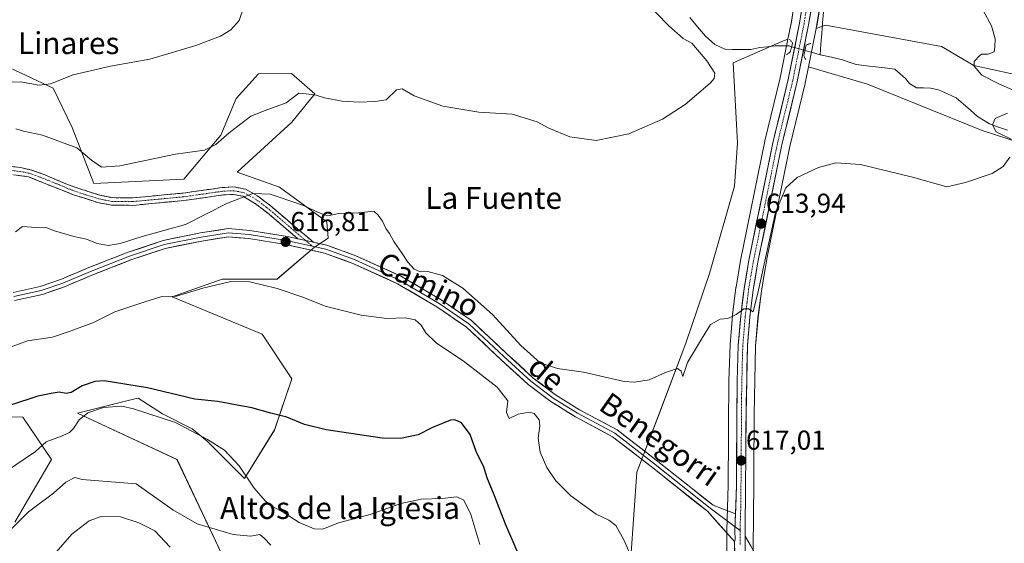
# Model space of a CAD drawing. Units: metres. Extents: x 614525 to 617996, y 4713183 to 4715554.
# Drawn here: x 614822 to 615182, y 4714937 to 4715128 of the extents above; entities that cross this region are included whole.
import ezdxf
from ezdxf.enums import TextEntityAlignment as Align

# ---------------------------------------------------------------- set-up
doc = ezdxf.new("R2010")
doc.units = ezdxf.units.M
doc.header["$MEASUREMENT"] = 0
for name, pattern in [('TRAZO_Y_PUNTO', [1, 0.5, -0.25, 0, -0.25]), ('TRAZOS2', [0.375, 0.25, -0.125]), ('TRAZOSX2', [1.5, 1, -0.5])]:
    doc.linetypes.add(name, pattern=pattern)
for name, color, linetype, lineweight in [('Camino', 19, 'TRAZOSX2', 0), ('Camino Cxs', 19, 'Continuous', 0), ('Camino eje', 19, 'TRAZO_Y_PUNTO', 0), ('Carretera de calzada única', 19, 'Continuous', 13), ('Carretera de calzada única Cxs', 19, 'Continuous', 13), ('Carretera de calzada única eje', 19, 'TRAZO_Y_PUNTO', 0), ('Carátula', 7, 'Continuous', 5), ('Corriente natural lineal', 142, 'Continuous', 13), ('Corriente natural lineal oculto', 19, 'TRAZO_Y_PUNTO', 13), ('Cultivos herbáceos CxS', 92, 'Continuous', 0), ('Curva de nivel maestra', 36, 'Continuous', 30), ('Curva de nivel normal', 36, 'Continuous', 0), ('Layer 0', 7, 'Continuous', 0), ('Matorral CxS', 135, 'Continuous', 0), ('Núcleo urbano CxS', 19, 'Continuous', 0), ('Pastizal CxS', 92, 'Continuous', 0), ('Pista', 135, 'Continuous', 13), ('Pista Cxs', 135, 'Continuous', 0), ('Puente lineal', 2, 'TRAZOS2', 0), ('Punto de cota en terreno', 7, 'Continuous', 0), ('Rótulo de punto de cota en terreno', 19, 'Continuous', 0), ('Texto cartográfico', 19, 'Continuous', 0)]:
    doc.layers.add(name, color=color, linetype=linetype, lineweight=lineweight)
doc.styles.add('Arial', font='txt', dxfattribs={"height": 0.2})

# ---------------------------------------------------------------- blocks, each defined once
blk = doc.blocks.new('*U150')
at = {"layer": 'Cultivos herbáceos CxS', "color": 92, "linetype": 'Continuous', "lineweight": 0}
for points in [[(614896.0895, 4714933.1011, 636.1194), (614879.8278, 4714967.5391, 632.1392), (614843.4926, 4714984.4215, 629.9827), (614864.9113, 4714989.7789, 628.4064), (614865.6043, 4714989.9523, 628.1428), (614874.4711, 4714984.2057, 629.8392), (614885.4052, 4714978.7385, 630.1281), (614890.8723, 4714974.1825, 630.9006), (614904.5401, 4714960.5145, 630.2791), (614915.4863, 4714978.2949, 627.3352), (614921.8531, 4714996.9621, 622.3889), (614910.9191, 4715013.3637, 621.5796), (614878.1163, 4715027.0317, 620.2174), (614896.3401, 4715033.4099, 620.2605), (614916.3865, 4715033.4097, 619.305), (614930.0437, 4715045.1595, 616.5739), (614935.1033, 4715048.3883, 616.3566), (614934.6105, 4715054.3671, 615.6012), (614917.2982, 4715067.1239, 614.6306), (614901.8079, 4715072.5911, 614.5014), (614921.8541, 4715090.8149, 612.7785), (614930.2036, 4715101.2071, 610.0745), (614921.718, 4715108.6075, 609.443), (614909.6219, 4715108.4805, 607.3156), (614901.4417, 4715099.5007, 608.4085), (614895.8569, 4715086.0995, 610.668), (614882.3803, 4715070.0201, 612.105), (614849.3657, 4715068.4469, 611.8941), (614841.5057, 4715088.8953, 608.2743), (614834.5483, 4715103.2483, 605.6169), (614814.7095, 4715112.5703, 604.1302)], [(615107.2281, 4715145.2783, 613.8019), (615104.4655, 4715127.6041, 613.5134), (615103.1887, 4715121.1733, 613.4262), (615100.9563, 4715120.3341, 612.9931), (615083.2131, 4715112.5243, 610.9029), (615084.8027, 4715083.3153, 612.1305), (615083.7003, 4715067.4193, 613.0897), (615074.4951, 4715035.5555, 614.3033), (615065.8567, 4715010.0505, 615.023), (615055.9528, 4714983.8971, 615.8597), (615047.9025, 4714962.8469, 617.9883), (615045.6931, 4714931.6907, 619.8978)], [(615090.6443, 4714928.4645, 618.9975), (615090.5103, 4714939.4691, 618.3671), (615090.5499, 4714942.5585, 618.1513), (615090.89, 4714984.0491, 616.5007), (615091.3677, 4715008.9349, 616.0265), (615092.2443, 4715019.3171, 616.0406), (615093.4691, 4715029.0859, 615.8319), (615094.7303, 4715036.6295, 615.6704), (615095.0501, 4715038.5425, 615.6515), (615095.6411, 4715041.4371, 615.688), (615103.9083, 4715081.9353, 613.8), (615109.5151, 4715104.9809, 612.6628), (615109.5427, 4715105.1059, 612.6626), (615110.7332, 4715111.1015, 612.6624), (615132.2681, 4715104.7675, 612.7718), (615174.2543, 4715087.7941, 614.4814), (615197.4805, 4715080.2005, 615.6721)], [(615204.6458, 4715104.3213, 615.0846), (615171.0891, 4715111.5377, 615.0406), (615159.3541, 4715118.4661, 614.6873), (615116.9075, 4715126.3301, 613.0255), (615113.5027, 4715125.0501, 612.6058), (615113.6727, 4715125.9059, 612.6446), (615113.6875, 4715125.9863, 612.6482), (615117.5391, 4715149.4045, 613.8281)], [(614799.3206, 4714983.7059, 624.921), (614823.4575, 4714982.9293, 628.4468), (614833.9103, 4714967.5395, 632.8636), (614820.5175, 4714944.5809, 635.8575)]]:
    blk.add_polyline3d(points, dxfattribs=at)
blk = doc.blocks.new('*U157')
at = {"layer": 'Pastizal CxS', "color": 92, "linetype": 'Continuous', "lineweight": 0}
for points in [[(615197.4805, 4715080.2005, 615.6721), (615174.2543, 4715087.7941, 614.4814), (615132.2681, 4715104.7675, 612.7718), (615110.7332, 4715111.1015, 612.6624), (615113.5027, 4715125.0501, 612.6058), (615116.9075, 4715126.3301, 613.0255), (615159.3541, 4715118.4661, 614.6873), (615171.0891, 4715111.5377, 615.0406), (615204.6458, 4715104.3213, 615.0846), (615203.4207, 4715081.6149, 615.8478), (615197.4805, 4715080.2005, 615.6721)], [(615032.0119, 4714842.5983, 626.3741), (615025.5631, 4714850.1553, 626.43), (615028.5612, 4714867.3411, 625.5314), (615035.3307, 4714889.0141, 623.5943), (615041.4909, 4714908.1389, 621.604), (615045.6931, 4714931.6907, 619.8978), (615047.9025, 4714962.8469, 617.9883), (615055.9528, 4714983.8971, 615.8597), (615065.8567, 4715010.0505, 615.023), (615074.4951, 4715035.5555, 614.3033), (615083.7003, 4715067.4193, 613.0897), (615084.8027, 4715083.3153, 612.1305), (615083.2131, 4715112.5243, 610.9029), (615100.9563, 4715120.3341, 612.9931), (615103.1887, 4715121.1733, 613.4262), (615100.3901, 4715107.0777, 612.9172), (615094.7755, 4715084.0405, 613.1026), (615094.7507, 4715083.9305, 613.1047), (615085.8407, 4715040.3105, 614.4645), (615085.8231, 4715040.2161, 614.4671), (615084.2105, 4715030.5013, 614.6966), (615084.1935, 4715030.3837, 614.6994), (615082.9335, 4715020.3437, 615.1392), (615082.9207, 4715020.2221, 615.1449), (615082.0207, 4715009.5421, 615.538), (615082.0115, 4715009.3837, 615.5444), (615081.6015, 4714996.2337, 615.9407), (615081.6001, 4714996.1603, 615.9436), (615081.4901, 4714979.8021, 616.588), (615081.4601, 4714976.0113, 616.7368), (615081.3503, 4714958.1373, 617.6344), (615080.8217, 4714941.6061, 618.4839), (615080.8201, 4714941.5013, 618.4872), (615080.8401, 4714938.0635, 618.5955), (615080.9013, 4714926.3183, 619.3062), (615081.0099, 4714905.4133, 620.591), (615080.7809, 4714889.0167, 621.5558), (615080.1097, 4714870.9133, 622.4583), (615078.8679, 4714863.7511, 622.6933), (615064.3253, 4714858.9023, 623.5324), (615055.5637, 4714853.3319, 624.3162), (615055.9393, 4714849.7277, 624.4013), (615050.2583, 4714849.3695, 624.9562), (615045.9492, 4714849.0979, 625.2333), (615032.0119, 4714842.5983, 626.3741)]]:
    blk.add_polyline3d(points, close=True, dxfattribs=at)
blk = doc.blocks.new('*U160')
at = {"layer": 'Pastizal CxS', "color": 92, "linetype": 'Continuous', "lineweight": 0}
for points in [[(615369.4427, 4714849.2749, 624.2535), (615360.9561, 4714849.2751, 624.0127), (615352.9163, 4714852.8485, 623.8355), (615317.6801, 4714862.1067, 622.8629), (615262.2933, 4714861.5269, 620.4644), (615212.6425, 4714860.3721, 620.211), (615182.6937, 4714862.6005, 620.521), (615179.3907, 4714863.2857, 620.5842), (615175.9149, 4714878.2319, 620.6318), (615175.4091, 4714880.4067, 620.663), (615190.3315, 4714879.2025, 620.4437), (615203.2847, 4714878.7557, 620.2656), (615229.6379, 4714876.5223, 620.0726), (615247.5041, 4714875.6287, 620.0627), (615257.7775, 4714877.8621, 620.4992), (615260.0109, 4714885.9019, 619.9696), (615260.0109, 4714894.3885, 619.8906), (615259.5645, 4714901.5353, 620.0311), (615259.5645, 4714909.1283, 619.9804), (615263.5847, 4714918.5083, 619.4284), (615267.6047, 4714929.6747, 618.8432), (615275.8635, 4714943.6785, 618.4959), (615294.8515, 4714961.8345, 618.4828), (615304.2315, 4714962.7277, 618.7558), (615300.2111, 4714940.8413, 620.3189), (615307.8045, 4714937.7147, 621.5634), (615309.1443, 4714922.0813, 622.8691), (615320.7573, 4714918.5079, 623.8053), (615340.4105, 4714913.5945, 625.1943), (615357.8305, 4714917.1679, 625.9121), (615339.5181, 4714975.2341, 620.5751), (615339.5181, 4714987.7407, 619.5155), (615342.1983, 4714995.3339, 618.5859), (615347.5579, 4714985.9539, 618.6901), (615351.5779, 4714980.1473, 618.8882), (615358.7241, 4714964.5141, 619.8151), (615371.6771, 4714930.5677, 622.5522), (615401.6025, 4714856.4213, 625.0318), (615389.9893, 4714853.7415, 624.9518), (615380.6093, 4714851.0615, 624.4352), (615369.4427, 4714849.2749, 624.2535)], [(615300.1001, 4714884.8501, 622.4138), (615301.9201, 4714894.0501, 622.5734), (615291.1601, 4714896.1801, 622.4137), (615289.3301, 4714886.9701, 622.3264), (615300.1001, 4714884.8501, 622.4138)]]:
    blk.add_polyline3d(points, close=True, dxfattribs=at)
blk = doc.blocks.new('*U166')
at = {"layer": 'Cultivos herbáceos CxS', "color": 92, "linetype": 'Continuous', "lineweight": 0}
for points in [[(614896.09, 4714933.1, 636.12), (614879.83, 4714967.54, 632.14), (614843.49, 4714984.42, 629.98), (614864.91, 4714989.78, 628.41), (614865.6, 4714989.95, 628.14), (614874.47, 4714984.21, 629.84), (614885.41, 4714978.74, 630.13), (614890.87, 4714974.18, 630.9), (614904.54, 4714960.51, 630.28), (614915.49, 4714978.29, 627.34), (614921.85, 4714996.96, 622.39), (614910.92, 4715013.36, 621.58), (614878.12, 4715027.03, 620.22), (614896.34, 4715033.41, 620.26), (614916.39, 4715033.41, 619.3), (614930.04, 4715045.16, 616.57), (614935.1, 4715048.39, 616.36), (614934.61, 4715054.37, 615.6), (614917.3, 4715067.12, 614.63), (614901.81, 4715072.59, 614.5), (614921.85, 4715090.81, 612.78), (614930.2, 4715101.21, 610.07), (614921.72, 4715108.61, 609.44), (614909.62, 4715108.48, 607.32), (614901.44, 4715099.5, 608.41), (614895.86, 4715086.1, 610.67), (614882.38, 4715070.02, 612.11), (614849.37, 4715068.45, 611.89), (614841.51, 4715088.9, 608.27), (614834.55, 4715103.25, 605.62), (614814.71, 4715112.57, 604.13)], [(614799.32, 4714983.71, 624.92), (614823.46, 4714982.93, 628.45), (614833.91, 4714967.54, 632.86), (614820.52, 4714944.58, 635.86)]]:
    blk.add_polyline3d(points, dxfattribs=at)
blk = doc.blocks.new('*U174')
at = {"layer": 'Matorral CxS', "color": 135, "linetype": 'Continuous', "lineweight": 0}
for points in [[(614896.09, 4714933.1, 636.12), (614879.83, 4714967.54, 632.14), (614843.49, 4714984.42, 629.98), (614864.91, 4714989.78, 628.41), (614865.6, 4714989.95, 628.14), (614874.47, 4714984.21, 629.84), (614885.41, 4714978.74, 630.13), (614890.87, 4714974.18, 630.9), (614904.54, 4714960.51, 630.28), (614915.49, 4714978.29, 627.34), (614921.85, 4714996.96, 622.39), (614910.92, 4715013.36, 621.58), (614878.12, 4715027.03, 620.22), (614896.34, 4715033.41, 620.26), (614916.39, 4715033.41, 619.3), (614930.04, 4715045.16, 616.57), (614935.1, 4715048.39, 616.36), (614934.61, 4715054.37, 615.6), (614917.3, 4715067.12, 614.63), (614901.81, 4715072.59, 614.5), (614921.85, 4715090.81, 612.78), (614930.2, 4715101.21, 610.07), (614921.72, 4715108.61, 609.44), (614909.62, 4715108.48, 607.32), (614901.44, 4715099.5, 608.41), (614895.86, 4715086.1, 610.67), (614882.38, 4715070.02, 612.11), (614849.37, 4715068.45, 611.89), (614841.51, 4715088.9, 608.27), (614834.55, 4715103.25, 605.62), (614814.71, 4715112.57, 604.13)], [(614799.32, 4714983.71, 624.92), (614823.46, 4714982.93, 628.45), (614833.91, 4714967.54, 632.86), (614820.52, 4714944.58, 635.86)]]:
    blk.add_polyline3d(points, dxfattribs=at)
blk = doc.blocks.new('*U181')
at = {"layer": 'Curva de nivel normal', "color": 36, "linetype": 'Continuous', "lineweight": 0}
for points in [[(615174.56, 4715131.64, 615), (615177.64, 4715126.02, 615), (615178.99, 4715121.37, 615), (615178.83, 4715118.45, 615), (615178.64, 4715116.55, 615), (615176.38, 4715115.72, 615), (615173.9746, 4715115.72, 615), (615173.3279, 4715115.2497, 0), (615171.2434, 4715113.0818, 0), (615171.246, 4715111.303, 0), (615174.0784, 4715108.0789, 0), (615180.5821, 4715104.7437, 0), (615185.0207, 4715102.809, 0)], [(615183.43, 4715094.16, 615), (615179.2, 4715092.3, 615), (615178.9979, 4715092.2364, 0), (615178.0321, 4715089.8314, 0), (615179.3314, 4715087.3169, 0), (615184.759, 4715084.6542, 615)], [(615184.29, 4715078.02, 615), (615181.84, 4715074.68, 615), (615177.89, 4715072.07, 615), (615168.15, 4715068.84, 615), (615161.32, 4715067.18, 615), (615148.75, 4715070.74, 615), (615129.68, 4715075.37, 615), (615120.71, 4715075.96, 615), (615114.4, 4715074.27, 615), (615106.62, 4715070.68, 615), (615102.44, 4715066.9, 615), (615098.64, 4715057.86, 615), (615092.3, 4715028.9, 615), (615090.48, 4715021.54, 615), (615088.76, 4715022.54, 615), (615087.04, 4715022.61, 615), (615084.2, 4715020.53, 615), (615081.17, 4715019.08, 615), (615078.37, 4715018.79, 615), (615074.93, 4715016.83, 615), (615071.62, 4715011.52, 615), (615066.5, 4715002.97, 615), (615064.72, 4714997.84, 615), (615064.2, 4714999.78, 615), (615062.83, 4715000.8, 615), (615058.45, 4714999.27, 615), (615052.4, 4714996.64, 615), (615047.13, 4714995.75, 615), (615043.35, 4714996.06, 615), (615028.4, 4714999.48, 615), (615018.97, 4715000.79, 615), (615012.59, 4715002.84, 615), (615005.55, 4715009.22, 615), (614995.18, 4715020.55, 615), (614984.31, 4715030.16, 615), (614976.84, 4715034.81, 615), (614971.51, 4715036.29, 615), (614968.7, 4715036.17, 615), (614966.53, 4715037.09, 615), (614964.18, 4715039.61, 615), (614962.2, 4715042.79, 615), (614959.13, 4715047.25, 615), (614957.47, 4715050.14, 615), (614956.13, 4715052.02, 615), (614954.9, 4715054.6, 615), (614953.39, 4715056.85, 615), (614951.74, 4715058.29, 615), (614946.24, 4715057.64, 615), (614938.96, 4715057.48, 615), (614934.92, 4715056.62, 615), (614933.39, 4715057.09, 615), (614931.26, 4715057.96, 615), (614925.76, 4715060.46, 615), (614917.55, 4715063.25, 615), (614913.86, 4715064.56, 615), (614907.59, 4715064.76, 615), (614898.32, 4715061.19, 615), (614882.9, 4715053.45, 615), (614867.12, 4715049.05, 615), (614859.09, 4715046.54, 615), (614854.64, 4715045.8, 615), (614850.6, 4715046.5, 615), (614846.77, 4715048.12, 615), (614842.06, 4715049.09, 615), (614835.08, 4715051.1, 615), (614832.18, 4715052.16, 615), (614828.33, 4715052.31, 615), (614823.33, 4715052.7, 615), (614820.77, 4715050.8, 615)]]:
    blk.add_polyline3d(points, dxfattribs=at)
blk = doc.blocks.new('*U185')
at = {"layer": 'Curva de nivel normal', "color": 36, "linetype": 'Continuous', "lineweight": 0}
blk.add_polyline3d([(615046.74, 4714930.12, 620), (615043.14, 4714938.19, 620), (615040.3, 4714943.36, 620), (615037.66, 4714945.38, 620), (615033.05, 4714947.52, 620), (615023.86, 4714954.25, 620), (615018.35, 4714959.76, 620), (615015.06, 4714964.61, 620), (615012.62, 4714970.18, 620), (615011.86, 4714975.31, 620), (615012.43, 4714979.82, 620), (615012.29, 4714982.01, 620), (615010.46, 4714984.29, 620), (615008.63, 4714984.79, 620), (615004.5, 4714984.08, 620), (615001.24, 4714982.52, 620), (615000.28, 4714984.69, 620), (615000.79, 4714988.96, 620), (614996.94, 4714993.98, 620), (614984.9, 4715003.27, 620), (614974.59, 4715010.19, 620), (614970.82, 4715013.77, 620), (614969.06, 4715016.66, 620), (614966.88, 4715018.58, 620), (614963.22, 4715019.3, 620), (614956.52, 4715019.04, 620), (614947.22, 4715020.34, 620), (614933.94, 4715023.63, 620), (614925.89, 4715026.85, 620), (614916.43, 4715030.07, 620), (614906.43, 4715032.53, 620), (614899.51, 4715032.56, 620), (614889.29, 4715030.12, 620), (614879.59, 4715027.21, 620), (614873.94, 4715026.96, 620), (614868.08, 4715025.11, 620), (614857.12, 4715021.48, 620), (614849.25, 4715017.65, 620), (614841.18, 4715014.58, 620), (614834.28, 4715012.19, 620), (614825.12, 4715010.95, 620), (614811.95, 4715006.07, 620)], dxfattribs=at)
blk = doc.blocks.new('*U195')
at = {"layer": 'Curva de nivel normal', "color": 36, "linetype": 'Continuous', "lineweight": 0}
blk.add_polyline3d([(615050.47, 4715135.62, 610), (615059.68, 4715126.05, 610), (615064.92, 4715121.46, 610), (615068.03, 4715119.73, 610), (615073.56, 4715113.26, 610), (615076.44, 4715108.8, 610), (615076.18, 4715106.77, 610), (615074.78, 4715105.15, 610), (615065.67, 4715097.37, 610), (615057.31, 4715091.93, 610), (615044.97, 4715086.57, 610), (615033.08, 4715084.15, 610), (615023.41, 4715085.45, 610), (615015.8, 4715088.72, 610), (615011.52, 4715091.02, 610), (615002.4, 4715093.76, 610), (614990.12, 4715094.47, 610), (614977.01, 4715096.7, 610), (614966.51, 4715100.53, 610), (614962.2, 4715103.09, 610), (614960.1, 4715102.62, 610), (614956.34, 4715098.96, 610), (614952.19, 4715098.45, 610), (614946.46, 4715098.2, 610), (614940.24, 4715098.52, 610), (614933.73, 4715099.78, 610), (614930.66, 4715100.72, 610), (614927.07, 4715101.25, 610), (614924.32, 4715101.4, 610), (614919.7, 4715097.88, 610), (614912.11, 4715095.09, 610), (614906.88, 4715093.06, 610), (614898.95, 4715087.01, 610), (614894.08, 4715082.67, 610), (614889.88, 4715080.62, 610), (614879.33, 4715079.1, 610), (614858.94, 4715074.84, 610), (614852.2, 4715074.38, 610), (614848.59, 4715076.98, 610), (614843.16, 4715081.44, 610), (614830.71, 4715086.04, 610), (614823.71, 4715087.58, 610), (614820.9, 4715088.46, 610)], dxfattribs=at)
blk = doc.blocks.new('*U198')
at = {"layer": 'Curva de nivel normal', "color": 36, "linetype": 'Continuous', "lineweight": 0}
blk.add_polyline3d([(614990.5, 4714936.42, 630), (614987.25, 4714947.42, 630), (614984.71, 4714952.64, 630), (614982.11, 4714953.85, 630), (614976.82, 4714953.3, 630), (614969.11, 4714952.96, 630), (614961.65, 4714951.36, 630), (614950.46, 4714947.44, 630), (614938.9, 4714944.34, 630), (614933.13, 4714942.05, 630), (614929.94, 4714942.11, 630), (614924.47, 4714944.41, 630), (614918.96, 4714947.98, 630), (614914.95, 4714950.22, 630), (614912.1, 4714952.45, 630), (614908.05, 4714957.08, 630), (614902.54, 4714965.24, 630), (614897.14, 4714970.9, 630), (614891.01, 4714974.79, 630), (614879.34, 4714981.04, 630), (614863.88, 4714986.05, 630), (614859.71, 4714987.02, 630), (614852.99, 4714986.46, 630), (614847.22, 4714984.59, 630), (614844.1, 4714982.07, 630), (614842.03, 4714978.86, 630), (614840.5, 4714977.35, 630), (614837.64, 4714976.09, 630), (614831.98, 4714973.99, 630), (614828.08, 4714970.48, 630), (614817.11, 4714962.96, 630)], dxfattribs=at)
blk = doc.blocks.new('*U215')
at = {"layer": 'Curva de nivel normal', "color": 36, "linetype": 'Continuous', "lineweight": 0}
blk.add_polyline3d([(614815.72, 4715105.4, 605), (614822.58, 4715105.59, 605), (614829.42, 4715104.42, 605), (614833.61, 4715104.9, 605), (614841.87, 4715108.21, 605), (614855.51, 4715111.3, 605), (614869.87, 4715113.83, 605), (614886.66, 4715118.84, 605), (614895.79, 4715122.31, 605), (614899.53, 4715124.61, 605), (614902.5, 4715127.99, 605), (614904.25, 4715133.06, 605)], dxfattribs=at)
blk = doc.blocks.new('*U220')
at = {"layer": 'Curva de nivel maestra', "color": 36, "linetype": 'Continuous', "lineweight": 30}
blk.add_polyline3d([(615004.64, 4714932.89, 625), (614999.87, 4714943.92, 625), (614995.6, 4714955.22, 625), (614993.39, 4714960.45, 625), (614991.96, 4714964.69, 625), (614989.24, 4714970.46, 625), (614986.96, 4714976.62, 625), (614983.83, 4714980.93, 625), (614981.45, 4714982.04, 625), (614979.84, 4714981.91, 625), (614973.3, 4714979.26, 625), (614968.02, 4714976.53, 625), (614961.49, 4714975.2, 625), (614954.82, 4714975.26, 625), (614945.86, 4714976.7, 625), (614934.37, 4714978.38, 625), (614926.43, 4714980.36, 625), (614919.96, 4714982.95, 625), (614914.16, 4714984.4, 625), (614907.13, 4714986.4, 625), (614901.23, 4714987.47, 625), (614894.8, 4714988.76, 625), (614886.3, 4714989.62, 625), (614869.02, 4714993.76, 625), (614853.26, 4714996.31, 625), (614849.8, 4714996.08, 625), (614845.15, 4714994.5, 625), (614841.16, 4714992.02, 625), (614839.33, 4714991.58, 625), (614836.69, 4714992.16, 625), (614833.78, 4714991.66, 625), (614829, 4714990.66, 625), (614818.9, 4714987.42, 625)], dxfattribs=at)
blk = doc.blocks.new('5PATER')
at = {"layer": 'Carátula', "linetype": 'Continuous', "lineweight": 5}
h = blk.add_hatch(color=250, dxfattribs=at)
edge = h.paths.add_edge_path()
edge.add_ellipse((0, 0.01), major_axis=(-1.33, -1.34), ratio=0.999422, start_angle=0, end_angle=360)

msp = doc.modelspace()

# ---------------------------------------------------------------- linework, layer by layer
at = {"layer": 'Camino', "color": 19, "linetype": 'TRAZOSX2', "lineweight": 0}
for points in [[(614812.72, 4715075.46), (614822.63, 4715074.24), (614826.25, 4715073.48), (614830.95, 4715071.82), (614840.16, 4715067.89), (614851.57, 4715064.13), (614856.1, 4715063.25), (614863.53, 4715063.16), (614882.05, 4715064.91), (614896.3, 4715066.94), (614900.71, 4715067.17), (614904.85, 4715066.32), (614909.21, 4715063.9), (614913.73, 4715060.53), (614929.71, 4715046.94)], [(614924.05, 4715048.2), (614913.5, 4715057.2), (614908.22, 4715061.26), (614903.88, 4715063.74), (614900.5, 4715064.43), (614896.56, 4715064.23), (614882.37, 4715062.2), (614863.64, 4715060.44), (614855.83, 4715060.53), (614850.9, 4715061.48), (614842, 4715064.3), (614825.54, 4715070.84), (614812.18, 4715072.79)]]:
    msp.add_lwpolyline(points, dxfattribs=at)
at = {"layer": 'Camino Cxs', "color": 19, "linetype": 'Continuous', "lineweight": 0}
msp.add_lwpolyline([(614924.05, 4715048.2), (614929.71, 4715046.94)], dxfattribs=at)
msp.add_polyline3d([(614817.68, 4715074.85, 611.14), (614822.63, 4715074.24, 611.64), (614826.25, 4715073.48, 611.83), (614830.95, 4715071.82, 611.84), (614834.02, 4715070.51, 611.82), (614837.09, 4715069.2, 611.86), (614840.16, 4715067.89, 612.01), (614843.96, 4715066.64, 611.96), (614847.77, 4715065.38, 611.92), (614851.57, 4715064.13, 612.09), (614856.1, 4715063.25, 612.23), (614859.82, 4715063.21, 612.3), (614863.53, 4715063.16, 612.32), (614868.16, 4715063.6, 612.23), (614872.79, 4715064.04, 612.2), (614877.42, 4715064.47, 612.18), (614882.05, 4715064.91, 612.21), (614886.8, 4715065.59, 612.45), (614891.55, 4715066.26, 612.8), (614896.3, 4715066.94, 613.43), (614900.71, 4715067.17, 614.24), (614904.85, 4715066.32, 614.68), (614909.21, 4715063.9, 614.99), (614911.47, 4715062.22, 615.17), (614913.73, 4715060.53, 615.28), (614916.93, 4715057.81, 615.49), (614920.12, 4715055.09, 615.7), (614923.32, 4715052.38, 615.93), (614926.51, 4715049.66, 616.22), (614929.71, 4715046.94, 616.27), (614929.71, 4715046.94, 616.27), (614927.57, 4715047.42, 616.39), (614926.88, 4715047.57, 616.42), (614924.05, 4715048.2, 616.57), (614920.53, 4715051.2, 616.25), (614917.02, 4715054.2, 615.88), (614913.5, 4715057.2, 615.64), (614910.86, 4715059.23, 615.47), (614908.22, 4715061.26, 615.3), (614903.88, 4715063.74, 614.79), (614900.5, 4715064.43, 614.39), (614896.56, 4715064.23, 613.75), (614891.83, 4715063.55, 613.28), (614887.1, 4715062.88, 612.99), (614882.37, 4715062.2, 612.8), (614877.69, 4715061.76, 612.71), (614873.01, 4715061.32, 612.68), (614868.32, 4715060.88, 612.61), (614863.64, 4715060.44, 612.59), (614859.74, 4715060.49, 612.58), (614855.83, 4715060.53, 612.59), (614853.37, 4715061.01, 612.57), (614850.9, 4715061.48, 612.52), (614846.45, 4715062.89, 612.3), (614842, 4715064.3, 612.32), (614837.89, 4715065.94, 612.33), (614833.77, 4715067.57, 612.14), (614829.66, 4715069.21, 612.07), (614825.54, 4715070.84, 612.03), (614821.09, 4715071.49, 611.73)], dxfattribs=at)
at = {"layer": 'Camino eje', "color": 19, "linetype": 'TRAZO_Y_PUNTO', "lineweight": 0}
for points in [[(614926.86, 4715047.57), (614919.34, 4715054), (614913.62, 4715058.87), (614910.98, 4715060.9), (614908.72, 4715062.58), (614906.55, 4715063.82), (614904.37, 4715065.03), (614902.3, 4715065.46), (614900.61, 4715065.8), (614898.4, 4715065.69), (614896.43, 4715065.59), (614889.31, 4715064.57), (614882.21, 4715063.56), (614872.95, 4715062.68), (614863.59, 4715061.8), (614859.87, 4715061.85), (614855.97, 4715061.89), (614853.5, 4715062.37), (614851.24, 4715062.81), (614846.79, 4715064.22), (614841.08, 4715066.1), (614836.48, 4715068.06), (614828.25, 4715071.33), (614825.9, 4715072.16), (614824.09, 4715072.54), (614817.41, 4715073.52)], [(614926.86, 4715047.57), (614927.93, 4715046.66), (614929.3, 4715045.49)]]:
    msp.add_lwpolyline(points, dxfattribs=at)
at = {"layer": 'Carretera de calzada única', "color": 19, "linetype": 'Continuous', "lineweight": 13}
for points in [[(615084.01, 4714947.58), (615084.35, 4714958.08), (615084.46, 4714975.99), (615084.49, 4714979.78), (615084.6, 4714996.14), (615085.01, 4715009.29), (615085.91, 4715019.97), (615087.17, 4715030.01), (615088.78, 4715039.71), (615097.69, 4715083.33), (615103.32, 4715106.43), (615107.42, 4715127.08), (615110.21, 4715144.93), (615110.91, 4715153.96), (615110.1, 4715158.18), (615108.28, 4715160.68), (615104.94, 4715162.32)], [(615120.83, 4715160.35), (615117.92, 4715158.71), (615116.16, 4715156.13), (615114.6, 4715150.02), (615110.73, 4715126.49), (615106.6, 4715105.69), (615100.98, 4715082.59), (615092.1, 4715039.09), (615090.5, 4715029.52), (615089.26, 4715019.63), (615088.37, 4715009.09), (615087.89, 4714984.09), (615087.55, 4714942.59), (615087.52, 4714939.47)], [(615082.33, 4714866.17), (615083.1, 4714870.6), (615083.78, 4714888.94), (615084.01, 4714905.4), (615083.71, 4714937.52)]]:
    msp.add_lwpolyline(points, dxfattribs=at)
at = {"layer": 'Carretera de calzada única Cxs', "color": 19, "linetype": 'Continuous', "lineweight": 13}
for points in [[(615084.01, 4714947.58), (615083.82, 4714941.51), (615083.84, 4714938.08), (615083.71, 4714937.52)], [(615087.52, 4714939.47), (615087.58, 4714933.87), (615087.66, 4714927.15)]]:
    msp.add_lwpolyline(points, dxfattribs=at)
for points in [[(615083.76, 4714932.94, 618.66), (615083.71, 4714937.52, 618.49), (615083.84, 4714938.08, 618.48), (615083.82, 4714941.51, 618.33), (615083.92, 4714944.55, 618.18), (615083.95, 4714945.65, 618.12), (615084.01, 4714947.58, 618.01), (615084.09, 4714949.8, 617.89), (615084.22, 4714953.94, 617.65), (615084.35, 4714958.08, 617.45), (615084.38, 4714962.56, 617.22), (615084.41, 4714967.04, 617.01), (615084.43, 4714971.51, 616.79), (615084.46, 4714975.99, 616.59), (615084.49, 4714979.78, 616.44), (615084.52, 4714983.87, 616.31), (615084.55, 4714987.96, 616.14), (615084.57, 4714992.05, 615.98), (615084.6, 4714996.14, 615.84), (615084.74, 4715000.52, 615.7), (615084.87, 4715004.91, 615.59), (615085.01, 4715009.29, 615.47), (615085.31, 4715012.85, 615.34), (615085.61, 4715016.41, 615.18), (615085.91, 4715019.97, 615.01), (615086.33, 4715023.32, 614.84), (615086.75, 4715026.66, 614.7), (615087.17, 4715030.01, 614.58), (615087.98, 4715034.86, 614.45), (615088.78, 4715039.71, 614.28), (615089.77, 4715044.56, 614.13), (615090.76, 4715049.4, 613.97), (615091.75, 4715054.25, 613.73), (615092.74, 4715059.1, 613.52), (615093.73, 4715063.94, 613.37), (615094.72, 4715068.79, 613.37), (615095.71, 4715073.64, 613.34), (615096.7, 4715078.48, 613.2), (615097.69, 4715083.33, 612.85), (615098.82, 4715087.95, 612.73), (615099.94, 4715092.57, 612.83), (615101.07, 4715097.19, 612.99), (615102.19, 4715101.81, 612.73), (615103.32, 4715106.43, 612.62), (615104.14, 4715110.56, 612.85), (615104.96, 4715114.69, 613.16), (615105.78, 4715118.82, 613.42), (615106.6, 4715122.95, 613.31), (615107.42, 4715127.08, 612.99), (615108.12, 4715131.54, 612.8)], [(615111.5, 4715131.2, 613.3), (615110.73, 4715126.49, 613.07), (615109.9, 4715122.33, 613.15), (615109.08, 4715118.17, 613.2), (615108.25, 4715114.01, 613.18), (615107.43, 4715109.85, 613.18), (615106.6, 4715105.69, 612.91), (615105.48, 4715101.07, 612.68), (615104.35, 4715096.45, 612.85), (615103.23, 4715091.83, 613.07), (615102.1, 4715087.21, 613.23), (615100.98, 4715082.59, 613.23), (615099.99, 4715077.76, 613.35), (615099.01, 4715072.92, 613.57), (615098.02, 4715068.09, 613.84), (615097.03, 4715063.26, 613.89), (615096.05, 4715058.42, 613.88), (615095.06, 4715053.59, 614.03), (615094.07, 4715048.76, 614.3), (615093.09, 4715043.92, 614.42), (615092.1, 4715039.09, 614.41), (615091.3, 4715034.31, 614.46), (615090.5, 4715029.52, 614.59), (615089.88, 4715024.58, 614.77), (615089.26, 4715019.63, 615.07), (615088.96, 4715016.12, 615.29), (615088.67, 4715012.6, 615.48), (615088.37, 4715009.09, 615.61), (615088.29, 4715004.92, 615.72), (615088.21, 4715000.76, 615.83), (615088.13, 4714996.59, 615.94), (615088.05, 4714992.42, 616.06), (615087.97, 4714988.26, 616.22), (615087.89, 4714984.09, 616.39), (615087.85, 4714979.48, 616.54), (615087.81, 4714974.87, 616.73), (615087.78, 4714970.26, 616.89), (615087.74, 4714965.65, 617.08), (615087.7, 4714961.03, 617.32), (615087.66, 4714956.42, 617.55), (615087.63, 4714951.81, 617.76), (615087.59, 4714947.2, 617.98), (615087.55, 4714942.59, 618.22), (615087.52, 4714939.47, 618.39), (615087.55, 4714936.67, 618.53)]]:
    msp.add_polyline3d(points, dxfattribs=at)
at = {"layer": 'Carretera de calzada única eje', "color": 19, "linetype": 'TRAZO_Y_PUNTO', "lineweight": 0}
for points in [[(615114.43, 4715161.14), (615112.41, 4715147.48), (615110.48, 4715135.71), (615109.07, 4715126.77), (615107.01, 4715116.46), (615104.96, 4715106.06), (615099.32, 4715082.96), (615094.89, 4715061.15), (615090.44, 4715039.4), (615089.64, 4715034.61), (615088.82, 4715029.76), (615088.21, 4715024.82), (615087.57, 4715019.8), (615087.14, 4715014.52), (615086.69, 4715009.18), (615086.48, 4715002.61), (615086.23, 4714990.1), (615086.12, 4714971.08), (615085.96, 4714950.34), (615085.69, 4714942.08), (615085.68, 4714941.52)], [(615085.68, 4714941.52), (615085.67, 4714940.49), (615085.68, 4714939.08), (615085.71, 4714936.2)]]:
    msp.add_lwpolyline(points, dxfattribs=at)
at = {"layer": 'Corriente natural lineal', "color": 142, "linetype": 'Continuous', "lineweight": 13}
for points in [[(615120.23, 4715155.14, 613.87), (615119.33, 4715153.9, 613.92), (615118.8, 4715150.44, 613.71), (615118.28, 4715146.98, 613.5), (615117.75, 4715143.52, 613.35), (615117.22, 4715139.38, 613.01), (615116.68, 4715135.25, 612.7), (615116.15, 4715131.11, 612.56), (615115.86, 4715127.22, 612.5), (615115.56, 4715123.32, 612.47), (615115.27, 4715119.43, 612.4), (615114.97, 4715115.53, 612.34)], [(615104.53, 4715118.44, 613.04), (615103.58, 4715118.72, 612.75), (615101.05, 4715118.73, 612.02), (615098.52, 4715118.73, 611.55), (615095.7, 4715118.43, 611.21), (615092.87, 4715118.13, 611.36), (615089.59, 4715117.47, 611.33), (615085.35, 4715117.38, 611.16), (615082.76, 4715117.45, 610.9), (615080.16, 4715117.51, 610.69), (615076.47, 4715119.31, 610.7), (615072.99, 4715122.3, 610.67), (615070.13, 4715125.7, 610.77), (615067.26, 4715129.09, 610.87)], [(615114.97, 4715115.53, 612.34), (615112.18, 4715116.3, 612.56), (615109.4, 4715117.07, 613.08)], [(615183.47, 4715087.87, 615.21), (615180.19, 4715089.05, 614.71), (615176.9, 4715090.24, 614.32), (615174.69, 4715091.61, 614.13), (615172.48, 4715092.98, 613.96), (615169.88, 4715095.24, 614.24), (615167.28, 4715097.5, 614.78), (615164.68, 4715099.76, 615.01), (615161.47, 4715101.23, 614.93), (615158.25, 4715102.69, 614.62), (615155.29, 4715103.33, 614.53), (615152.76, 4715103.4, 614.28), (615150.22, 4715103.46, 613.88), (615147.59, 4715105.05, 613.55), (615146.14, 4715106.79, 613.68), (615144.22, 4715108.52, 613.68), (615142.3, 4715110.24, 613.41), (615137.57, 4715110.81, 612.96), (615132.85, 4715111.37, 612.81), (615128.12, 4715111.94, 612.72), (615125.63, 4715112.77, 612.68), (615123.14, 4715113.6, 612.57), (615119.06, 4715114.57, 612.38), (615114.97, 4715115.53, 612.34)]]:
    msp.add_polyline3d(points, dxfattribs=at)
at = {"layer": 'Corriente natural lineal oculto', "color": 19, "linetype": 'TRAZO_Y_PUNTO', "lineweight": 13}
msp.add_polyline3d([(615104.53, 4715118.44, 613.04), (615106.96, 4715117.76, 613.57), (615109.4, 4715117.07, 613.08)], dxfattribs=at)
at = {"layer": 'Cultivos herbáceos CxS', "color": 92, "linetype": 'Continuous', "lineweight": 0}
for points in [[(615117.54, 4715149.4, 613.83), (615113.69, 4715125.99, 612.65), (615113.67, 4715125.91, 612.64), (615113.5, 4715125.05, 612.61)], [(615107.23, 4715145.28, 613.8), (615104.47, 4715127.6, 613.51), (615103.19, 4715121.17, 613.43)], [(615110.73, 4715111.1, 612.66), (615132.27, 4715104.77, 612.77), (615174.25, 4715087.79, 614.48), (615197.48, 4715080.2, 615.67), (615203.42, 4715081.61, 615.85), (615204.65, 4715104.32, 615.08), (615171.09, 4715111.54, 615.04), (615159.35, 4715118.47, 614.69), (615116.91, 4715126.33, 613.03), (615113.5, 4715125.05, 612.61)], [(615103.19, 4715121.17, 613.43), (615100.96, 4715120.33, 612.99), (615083.21, 4715112.52, 610.9), (615084.8, 4715083.32, 612.13), (615083.7, 4715067.42, 613.09), (615074.5, 4715035.56, 614.3), (615065.86, 4715010.05, 615.02), (615055.95, 4714983.9, 615.86), (615047.9, 4714962.85, 617.99), (615045.69, 4714931.69, 619.9), (615041.49, 4714908.14, 621.6), (615035.33, 4714889.01, 623.59), (615028.56, 4714867.34, 625.53), (615025.56, 4714850.16, 626.43), (615032.01, 4714842.6, 626.37), (615045.95, 4714849.1, 625.23), (615050.26, 4714849.37, 624.96), (615055.94, 4714849.73, 624.4)], [(615110.73, 4715111.1, 612.66), (615109.54, 4715105.11, 612.66), (615109.52, 4715104.98, 612.66), (615103.91, 4715081.94, 613.8), (615095.64, 4715041.44, 615.69), (615095.05, 4715038.54, 615.65), (615094.73, 4715036.63, 615.67), (615093.47, 4715029.09, 615.83), (615092.24, 4715019.32, 616.04), (615091.37, 4715008.93, 616.03), (615090.89, 4714984.05, 616.5), (615090.55, 4714942.56, 618.15), (615090.51, 4714939.47, 618.37), (615090.64, 4714928.46, 619)]]:
    msp.add_polyline3d(points, dxfattribs=at)
at = {"layer": 'Curva de nivel normal', "color": 36, "linetype": 'Continuous', "lineweight": 0}
for points in [[(614914.16, 4714936.2, 635), (614911.7, 4714938.76, 635), (614910.1, 4714940.03, 635), (614906.66, 4714939.49, 635), (614900.34, 4714940.12, 635), (614887.18, 4714944.03, 635), (614878.31, 4714949.09, 635), (614864.85, 4714958.55, 635), (614845.19, 4714960.22, 635), (614842.49, 4714960.87, 635), (614839.17, 4714959.19, 635), (614834.66, 4714955.22, 635), (614825.59, 4714948.37, 635), (614818.5, 4714941.34, 635)], [(614877.39, 4714935.42, 640), (614871.69, 4714941.39, 640), (614865.93, 4714944.39, 640), (614859.22, 4714946.5, 640), (614852.07, 4714946.67, 640), (614847.74, 4714945.04, 640), (614841.33, 4714940.23, 640), (614834.85, 4714932.7, 640)]]:
    msp.add_polyline3d(points, dxfattribs=at)
at = {"layer": 'Layer 0', "linetype": 'Continuous', "lineweight": 0}
for points in [[(614819.97, 4715028.58), (614829.81, 4715030.77), (614837.61, 4715033.43), (614847.59, 4715037.7), (614861.93, 4715043.28), (614874.75, 4715047.61), (614888.37, 4715050.33), (614898.58, 4715051.95), (614906.44, 4715051.29), (614920.19, 4715049.06), (614924.05, 4715048.2)], [(614929.3, 4715045.49), (614919.91, 4715047.58), (614906.26, 4715049.8), (614898.64, 4715050.44), (614888.63, 4715048.85), (614875.14, 4715046.15), (614862.44, 4715041.87), (614848.15, 4715036.31), (614838.15, 4715032.02), (614830.21, 4715029.33), (614820.21, 4715027.1)], [(615083.71, 4714937.52), (615073.73, 4714948.56), (615053.13, 4714964.96), (615039.1, 4714975.83), (615025.52, 4714983.1), (615016.53, 4714988.72), (615008.17, 4714994.99), (614998.26, 4715004.1), (614985.64, 4715015.93), (614974.82, 4715023.3), (614960.49, 4715031.8), (614944.11, 4715039.21), (614933.78, 4715042.96), (614919.63, 4715046.11), (614906.07, 4715048.31), (614898.69, 4715048.93), (614888.9, 4715047.38), (614875.53, 4715044.7), (614862.95, 4715040.46), (614848.72, 4715034.92), (614838.69, 4715030.62), (614830.62, 4715027.88), (614820.46, 4715025.62)], [(614924.05, 4715048.2), (614929.71, 4715046.94)], [(614929.3, 4715045.49), (614934.2, 4715044.41), (614944.67, 4715040.6), (614961.18, 4715033.14), (614975.63, 4715024.56), (614986.58, 4715017.1), (614999.28, 4715005.2), (615009.13, 4714996.15), (615017.38, 4714989.96), (615026.27, 4714984.4), (615039.92, 4714977.1), (615054.05, 4714966.14), (615074.76, 4714949.66), (615083.86, 4714942.87)], [(614929.71, 4715046.94), (614934.62, 4715045.85), (614945.24, 4715041.99), (614961.88, 4715034.47), (614976.44, 4715025.83), (614987.52, 4715018.28), (615000.3, 4715006.29), (615010.09, 4714997.3), (615018.23, 4714991.19), (615027.02, 4714985.7), (615040.74, 4714978.36), (615054.98, 4714967.32), (615075.79, 4714950.76), (615084.01, 4714947.58)], [(615084.01, 4714947.58), (615083.82, 4714941.51), (615083.84, 4714938.08), (615083.71, 4714937.52)], [(615083.86, 4714942.87), (615085.68, 4714941.52)]]:
    msp.add_lwpolyline(points, dxfattribs=at)
msp.add_polyline3d([(614819.97, 4715028.58, 616.97), (614823.25, 4715029.31, 617.07), (614826.53, 4715030.04, 617.15), (614829.81, 4715030.77, 617.17), (614833.71, 4715032.1, 617.14), (614837.61, 4715033.43, 617.19), (614840.94, 4715034.85, 617.11), (614844.26, 4715036.27, 616.87), (614847.59, 4715037.7, 616.8), (614851.17, 4715039.09, 616.76), (614854.76, 4715040.49, 616.31), (614858.34, 4715041.88, 616.16), (614861.93, 4715043.28, 616.45), (614866.2, 4715044.72, 616.26), (614870.48, 4715046.16, 615.88), (614874.75, 4715047.61, 615.64), (614879.29, 4715048.51, 615.89), (614883.83, 4715049.42, 616.03), (614888.37, 4715050.33, 616.05), (614891.77, 4715050.87, 616.11), (614895.18, 4715051.41, 616.33), (614898.58, 4715051.95, 616.48), (614902.51, 4715051.62, 616.55), (614906.44, 4715051.29, 616.47), (614911.02, 4715050.55, 616.52), (614915.61, 4715049.8, 616.56), (614920.19, 4715049.06, 616.62), (614924.05, 4715048.2, 616.57), (614924.05, 4715048.2, 616.57), (614926.88, 4715047.57, 616.42), (614927.57, 4715047.42, 616.38), (614929.71, 4715046.94, 616.28), (614931.09, 4715046.63, 616.22), (614934.62, 4715045.85, 616.29), (614938.16, 4715044.56, 616.36), (614941.7, 4715043.27, 616.3), (614945.24, 4715041.99, 616.01), (614949.4, 4715040.11, 616.15), (614953.56, 4715038.23, 616.2), (614957.72, 4715036.35, 616.05), (614961.88, 4715034.47, 616), (614965.52, 4715032.31, 615.85), (614969.16, 4715030.15, 615.85), (614972.8, 4715027.99, 615.86), (614976.44, 4715025.83, 615.7), (614980.13, 4715023.31, 615.83), (614983.83, 4715020.79, 615.88), (614987.52, 4715018.28, 616.03), (614990.72, 4715015.28, 616.13), (614993.91, 4715012.29, 616.22), (614997.11, 4715009.29, 616.33), (615000.3, 4715006.29, 616.36), (615003.57, 4715003.3, 616.48), (615006.83, 4715000.3, 616.45), (615010.09, 4714997.3, 616.36), (615012.8, 4714995.27, 616.3), (615015.52, 4714993.23, 616.29), (615018.23, 4714991.19, 616.23), (615021.16, 4714989.36, 616.34), (615024.09, 4714987.53, 616.25), (615027.02, 4714985.7, 616.34), (615030.45, 4714983.86, 616.6), (615033.88, 4714982.03, 616.41), (615037.31, 4714980.19, 616.45), (615040.74, 4714978.36, 616.5), (615044.3, 4714975.6, 616.63), (615047.86, 4714972.84, 616.9), (615051.42, 4714970.08, 616.99), (615054.98, 4714967.32, 616.93), (615058.45, 4714964.56, 617.13), (615061.92, 4714961.8, 617.33), (615065.39, 4714959.04, 617.58), (615068.86, 4714956.28, 617.66), (615072.32, 4714953.52, 617.86), (615075.79, 4714950.76, 617.9), (615079.9, 4714949.17, 617.95), (615084.01, 4714947.58, 618.02), (615083.95, 4714945.65, 618.12), (615083.92, 4714944.55, 618.18), (615083.82, 4714941.51, 618.33), (615083.84, 4714938.08, 618.48), (615083.71, 4714937.52, 618.49), (615080.39, 4714941.2, 618.31), (615077.06, 4714944.88, 618.18), (615073.73, 4714948.56, 618.02), (615070.3, 4714951.3, 617.91), (615066.86, 4714954.03, 617.79), (615063.43, 4714956.76, 617.63), (615060, 4714959.5, 617.46), (615056.56, 4714962.23, 617.32), (615053.13, 4714964.96, 617.17), (615049.62, 4714967.68, 617.22), (615046.12, 4714970.4, 617.1), (615042.61, 4714973.12, 617.06), (615039.1, 4714975.83, 616.92), (615035.71, 4714977.65, 617.02), (615032.31, 4714979.47, 616.78), (615028.92, 4714981.28, 616.92), (615025.52, 4714983.1, 616.88), (615022.52, 4714984.97, 616.62), (615019.53, 4714986.84, 616.71), (615016.53, 4714988.72, 616.66), (615013.74, 4714990.81, 616.66), (615010.96, 4714992.9, 616.73), (615008.17, 4714994.99, 616.6), (615004.87, 4714998.03, 616.61), (615001.56, 4715001.06, 616.54), (614998.26, 4715004.1, 616.47), (614995.11, 4715007.05, 616.56), (614991.95, 4715010.01, 616.33), (614988.8, 4715012.97, 616.34), (614985.64, 4715015.93, 616.19), (614982.04, 4715018.38, 616.12), (614978.43, 4715020.84, 616.06), (614974.82, 4715023.3, 616.09), (614971.24, 4715025.42, 615.95), (614967.66, 4715027.55, 616.15), (614964.07, 4715029.68, 616), (614960.49, 4715031.8, 616.13), (614956.39, 4715033.65, 616.23), (614952.3, 4715035.5, 616.17), (614948.2, 4715037.36, 616.37), (614944.11, 4715039.21, 616.29), (614940.66, 4715040.46, 616.33), (614937.22, 4715041.71, 616.48), (614933.78, 4715042.96, 616.59), (614929.06, 4715044.01, 616.55), (614924.34, 4715045.06, 616.65), (614919.63, 4715046.11, 616.73), (614915.11, 4715046.84, 616.72), (614910.59, 4715047.58, 616.76), (614906.07, 4715048.31, 616.64), (614902.38, 4715048.62, 616.59), (614898.69, 4715048.93, 616.61), (614893.8, 4715048.15, 616.68), (614888.9, 4715047.38, 616.61), (614884.44, 4715046.48, 616.43), (614879.99, 4715045.59, 616.26), (614875.53, 4715044.7, 616.26), (614871.34, 4715043.29, 616.62), (614867.15, 4715041.87, 616.75), (614862.95, 4715040.46, 616.62), (614859.4, 4715039.07, 616.56), (614855.84, 4715037.69, 616.8), (614852.28, 4715036.31, 616.91), (614848.72, 4715034.92, 616.85), (614845.38, 4715033.49, 616.97), (614842.03, 4715032.06, 617.25), (614838.69, 4715030.62, 617.21), (614834.66, 4715029.25, 617.27), (614830.62, 4715027.88, 617.45), (614827.23, 4715027.13, 617.36), (614823.85, 4715026.37, 617.18), (614820.46, 4715025.62, 616.99)], dxfattribs=at)
at = {"layer": 'Matorral CxS', "color": 135, "linetype": 'Continuous', "lineweight": 0}
for points in [[(614814.71, 4715112.57, 604.13), (614834.55, 4715103.25, 605.62), (614841.51, 4715088.9, 608.27), (614849.37, 4715068.45, 611.89), (614882.38, 4715070.02, 612.11), (614895.86, 4715086.1, 610.67), (614901.44, 4715099.5, 608.41), (614909.62, 4715108.48, 607.32), (614921.72, 4715108.61, 609.44), (614930.2, 4715101.21, 610.07), (614921.85, 4715090.81, 612.78), (614901.81, 4715072.59, 614.5), (614917.3, 4715067.12, 614.63), (614934.61, 4715054.37, 615.6), (614935.1, 4715048.39, 616.36), (614930.04, 4715045.16, 616.57), (614916.39, 4715033.41, 619.3), (614896.34, 4715033.41, 620.26), (614878.12, 4715027.03, 620.22), (614910.92, 4715013.36, 621.58), (614921.85, 4714996.96, 622.39), (614915.49, 4714978.29, 627.34), (614904.54, 4714960.51, 630.28), (614890.87, 4714974.18, 630.9), (614885.41, 4714978.74, 630.13), (614874.47, 4714984.21, 629.84), (614865.6, 4714989.95, 628.14), (614864.91, 4714989.78, 628.41), (614843.49, 4714984.42, 629.98), (614879.83, 4714967.54, 632.14), (614896.09, 4714933.1, 636.12)], [(614820.52, 4714944.58, 635.86), (614833.91, 4714967.54, 632.86), (614823.46, 4714982.93, 628.45), (614799.32, 4714983.71, 624.92)]]:
    msp.add_polyline3d(points, dxfattribs=at)
at = {"layer": 'Núcleo urbano CxS', "color": 19, "linetype": 'Continuous', "lineweight": 0}
for points in [[(615117.54, 4715149.4, 613.83), (615113.69, 4715125.99, 612.65), (615113.67, 4715125.91, 612.64), (615113.5, 4715125.05, 612.61), (615110.73, 4715111.1, 612.66), (615109.54, 4715105.11, 612.66), (615109.52, 4715104.98, 612.66), (615103.91, 4715081.94, 613.8), (615095.64, 4715041.44, 615.69), (615095.05, 4715038.54, 615.65), (615094.73, 4715036.63, 615.67), (615093.47, 4715029.09, 615.83), (615092.24, 4715019.32, 616.04), (615091.37, 4715008.93, 616.03), (615090.89, 4714984.05, 616.5), (615090.55, 4714942.56, 618.15), (615090.51, 4714939.47, 618.37), (615090.64, 4714928.46, 619)], [(615117.54, 4715149.4, 613.83), (615113.69, 4715125.99, 612.65), (615113.67, 4715125.91, 612.64), (615113.5, 4715125.05, 612.61)], [(615080.9, 4714926.32, 619.31), (615080.84, 4714938.06, 618.6), (615080.82, 4714941.5, 618.49), (615080.82, 4714941.61, 618.48), (615081.35, 4714958.14, 617.63), (615081.46, 4714976.01, 616.74), (615081.49, 4714979.8, 616.59), (615081.6, 4714996.16, 615.94), (615081.6, 4714996.23, 615.94), (615082.01, 4715009.38, 615.54), (615082.02, 4715009.54, 615.54), (615082.92, 4715020.22, 615.14), (615082.93, 4715020.34, 615.14), (615084.19, 4715030.38, 614.7), (615084.21, 4715030.5, 614.7), (615085.82, 4715040.22, 614.47), (615085.84, 4715040.31, 614.46), (615094.75, 4715083.93, 613.1), (615094.78, 4715084.04, 613.1), (615100.39, 4715107.08, 612.92), (615103.19, 4715121.17, 613.43), (615104.47, 4715127.6, 613.51), (615107.23, 4715145.28, 613.8)], [(615107.23, 4715145.28, 613.8), (615104.47, 4715127.6, 613.51), (615103.19, 4715121.17, 613.43)], [(615113.5, 4715125.05, 612.61), (615110.73, 4715111.1, 612.66)], [(615103.19, 4715121.17, 613.43), (615100.39, 4715107.08, 612.92), (615094.78, 4715084.04, 613.1), (615094.75, 4715083.93, 613.1), (615085.84, 4715040.31, 614.46), (615085.82, 4715040.22, 614.47), (615084.21, 4715030.5, 614.7), (615084.19, 4715030.38, 614.7), (615082.93, 4715020.34, 615.14), (615082.92, 4715020.22, 615.14), (615082.02, 4715009.54, 615.54), (615082.01, 4715009.38, 615.54), (615081.6, 4714996.23, 615.94), (615081.6, 4714996.16, 615.94), (615081.49, 4714979.8, 616.59), (615081.46, 4714976.01, 616.74), (615081.35, 4714958.14, 617.63), (615080.82, 4714941.61, 618.48), (615080.82, 4714941.5, 618.49), (615080.84, 4714938.06, 618.6), (615080.9, 4714926.32, 619.31)], [(615110.73, 4715111.1, 612.66), (615109.54, 4715105.11, 612.66), (615109.52, 4715104.98, 612.66), (615103.91, 4715081.94, 613.8), (615095.64, 4715041.44, 615.69), (615095.05, 4715038.54, 615.65), (615094.73, 4715036.63, 615.67), (615093.47, 4715029.09, 615.83), (615092.24, 4715019.32, 616.04), (615091.37, 4715008.93, 616.03), (615090.89, 4714984.05, 616.5), (615090.55, 4714942.56, 618.15), (615090.51, 4714939.47, 618.37), (615090.64, 4714928.46, 619)]]:
    msp.add_polyline3d(points, dxfattribs=at)
at = {"layer": 'Pastizal CxS', "color": 92, "linetype": 'Continuous', "lineweight": 0}
for points in [[(615110.73, 4715111.1, 612.66), (615132.27, 4715104.77, 612.77), (615174.25, 4715087.79, 614.48), (615197.48, 4715080.2, 615.67), (615203.42, 4715081.61, 615.85), (615204.65, 4715104.32, 615.08), (615171.09, 4715111.54, 615.04), (615159.35, 4715118.47, 614.69), (615116.91, 4715126.33, 613.03), (615113.5, 4715125.05, 612.61)], [(615113.5, 4715125.05, 612.61), (615110.73, 4715111.1, 612.66)], [(615103.19, 4715121.17, 613.43), (615100.96, 4715120.33, 612.99), (615083.21, 4715112.52, 610.9), (615084.8, 4715083.32, 612.13), (615083.7, 4715067.42, 613.09), (615074.5, 4715035.56, 614.3), (615065.86, 4715010.05, 615.02), (615055.95, 4714983.9, 615.86), (615047.9, 4714962.85, 617.99), (615045.69, 4714931.69, 619.9), (615041.49, 4714908.14, 621.6), (615035.33, 4714889.01, 623.59), (615028.56, 4714867.34, 625.53), (615025.56, 4714850.16, 626.43), (615032.01, 4714842.6, 626.37), (615045.95, 4714849.1, 625.23), (615050.26, 4714849.37, 624.96), (615055.94, 4714849.73, 624.4)], [(615103.19, 4715121.17, 613.43), (615100.39, 4715107.08, 612.92), (615094.78, 4715084.04, 613.1), (615094.75, 4715083.93, 613.1), (615085.84, 4715040.31, 614.46), (615085.82, 4715040.22, 614.47), (615084.21, 4715030.5, 614.7), (615084.19, 4715030.38, 614.7), (615082.93, 4715020.34, 615.14), (615082.92, 4715020.22, 615.14), (615082.02, 4715009.54, 615.54), (615082.01, 4715009.38, 615.54), (615081.6, 4714996.23, 615.94), (615081.6, 4714996.16, 615.94), (615081.49, 4714979.8, 616.59), (615081.46, 4714976.01, 616.74), (615081.35, 4714958.14, 617.63), (615080.82, 4714941.61, 618.48), (615080.82, 4714941.5, 618.49), (615080.84, 4714938.06, 618.6), (615080.9, 4714926.32, 619.31)]]:
    msp.add_polyline3d(points, dxfattribs=at)
at = {"layer": 'Pista', "color": 135, "linetype": 'Continuous', "lineweight": 13}
msp.add_lwpolyline([(615251.44, 4714870.48), (615227.33, 4714873.33), (615199.48, 4714876.79), (615184.9, 4714878.87), (615178.37, 4714879.81), (615172.63, 4714880.63), (615159.65, 4714882.09), (615152, 4714882.11), (615144.08, 4714881.66), (615139.62, 4714882.54), (615136.55, 4714884.25), (615132.48, 4714887.47), (615126.23, 4714893.74), (615100.74, 4714921.61), (615097.99, 4714924.29), (615091.94, 4714931.82), (615087.52, 4714939.47)], dxfattribs=at)
at = {"layer": 'Pista Cxs', "color": 135, "linetype": 'Continuous', "lineweight": 0}
msp.add_lwpolyline([(615087.52, 4714939.47), (615087.58, 4714933.87), (615087.66, 4714927.15)], dxfattribs=at)
msp.add_polyline3d([(615087.55, 4714936.67, 618.53), (615087.52, 4714939.47, 618.39), (615089.73, 4714935.65, 618.47)], dxfattribs=at)
at = {"layer": 'Puente lineal', "color": 2, "linetype": 'TRAZOS2', "lineweight": 0}
for points in [[(615103.79, 4715121.22, 612.92), (615104.88, 4715119.72, 613.14), (615104.53, 4715118.44, 613.04), (615104.01, 4715116.52, 612.89), (615102.62, 4715115.43, 612.49)], [(615111.6, 4715119.63, 612.86), (615109.85, 4715119.11, 613.1), (615109.4, 4715117.08, 613.08), (615108.98, 4715115.21, 613.07), (615109.73, 4715113.58, 612.81)]]:
    msp.add_polyline3d(points, dxfattribs=at)

# ---------------------------------------------------------------- block references
at = {"layer": 'Cultivos herbáceos CxS', "color": 92, "linetype": 'Continuous', "lineweight": 0}
for name in ['*U150', '*U166']:
    msp.add_blockref(name, (0, 0), dxfattribs=at)
at = {"layer": 'Curva de nivel maestra', "color": 36, "linetype": 'Continuous', "lineweight": 30}
msp.add_blockref('*U220', (0, 0), dxfattribs=at)
at = {"layer": 'Curva de nivel normal', "color": 36, "linetype": 'Continuous', "lineweight": 0}
for name in ['*U185', '*U181', '*U195', '*U215', '*U198']:
    msp.add_blockref(name, (0, 0), dxfattribs=at)
at = {"layer": 'Matorral CxS', "color": 135, "linetype": 'Continuous', "lineweight": 0}
msp.add_blockref('*U174', (0, 0), dxfattribs=at)
at = {"layer": 'Pastizal CxS', "color": 92, "linetype": 'Continuous', "lineweight": 0}
for name in ['*U157', '*U160']:
    msp.add_blockref(name, (0, 0), dxfattribs=at)
at = {"layer": 'Punto de cota en terreno', "linetype": 'Continuous', "lineweight": 0}
for p in [(615093.38, 4715053.75, 613.94), (614919.54, 4715047.07, 616.81), (615086.09, 4714967.14, 617.01)]:
    msp.add_blockref('5PATER', p, dxfattribs=at)

# ---------------------------------------------------------------- texts
at = {"layer": 'Rótulo de punto de cota en terreno', "color": 19, "linetype": 'Continuous', "lineweight": 0, "style": 'Arial'}
for s, p in [('613,94', (615095.14, 4715055.51)), ('616,81', (614921.3, 4715048.83)), ('617,01', (615087.85, 4714968.9))]:
    msp.add_text(s, height=7, dxfattribs=at).set_placement(p, align=Align.BOTTOM_LEFT)
at = {"layer": 'Texto cartográfico', "color": 19, "linetype": 'Continuous', "lineweight": 0, "style": 'Arial'}
for s, p in [('Los Linares', (614830.18, 4715119.76)), ('La Fuente', (614995.59, 4715063.16)), ('Altos de la Iglesia', (614939.44, 4714949.77))]:
    msp.add_text(s, height=8, dxfattribs=at).set_placement(p, align=Align.MIDDLE_CENTER)
for s, rotation, p in [('Camino', -26.1935, (614971.81, 4715031.5)), ('de', -40.0836, (615014.97, 4714999.16)), ('Benegorri', -35.1141, (615056.33, 4714974.87))]:
    msp.add_text(s, height=8, rotation=rotation, dxfattribs=at).set_placement(p, align=Align.MIDDLE_CENTER)

doc.saveas('drawing.dxf')
